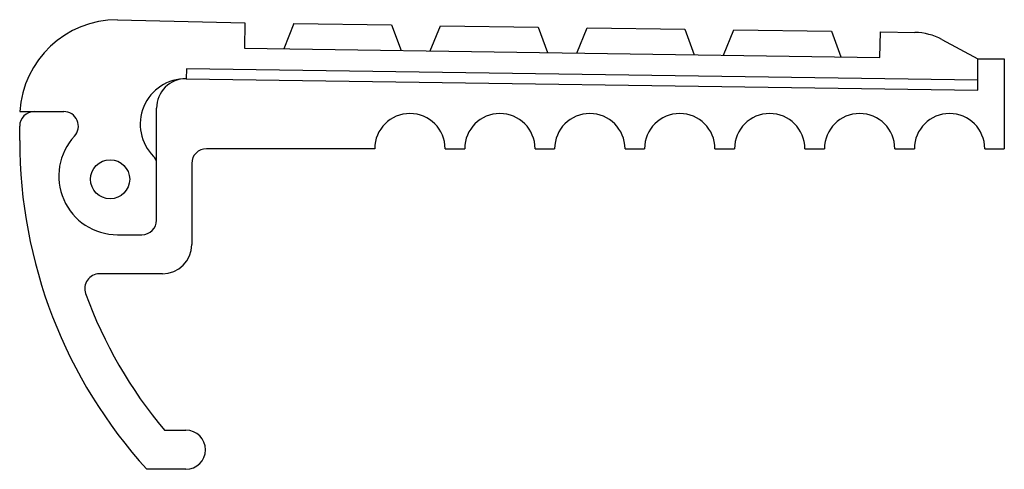
# Model space of a CAD drawing. Units: millimetres. Extents: x -50.4 to 0, y -21 to 2.
import ezdxf

# ---------------------------------------------------------------- set-up
doc = ezdxf.new("R2010")
doc.units = ezdxf.units.MM

msp = doc.modelspace()

# ---------------------------------------------------------------- linework, layer by layer
at = {"linetype": 'Continuous'}
for p, q in [((-45.3529, 2), (-38.8376, 1.8355)), ((-38.8376, 1.8355), (-38.8562, 0.5357)), ((-36.3378, 1.7998), (-36.8564, 0.5071)), ((-36.3378, 1.7998), (-31.3383, 1.7284)), ((-31.3383, 1.7284), (-30.857, 0.4214)), ((-29.3571, 0.4), (-28.8386, 1.6927)), ((-28.8386, 1.6927), (-23.8391, 1.6213)), ((-23.8391, 1.6213), (-23.3577, 0.3142)), ((-21.8579, 0.2928), (-21.3394, 1.5855)), ((-21.3394, 1.5855), (-16.3399, 1.5141)), ((-16.3399, 1.5141), (-15.8585, 0.2071)), ((-14.3587, 0.1857), (-13.8401, 1.4784)), ((-13.8401, 1.4784), (-8.8406, 1.407)), ((-8.8406, 1.407), (-8.3593, 0.1)), ((-6.3595, 0.0714), (-6.3409, 1.3713)), ((-6.3409, 1.3713), (-4.5745, 1.346)), ((-38.8562, 0.5357), (-6.3595, 0.0714)), ((-3.1954, 0.988), (-1.36, 0)), ((-1.36, -1.6), (-1.36, 0)), ((-1.36, 0), (0, 0)), ((0, 0), (0, -2.8)), ((-41.8314, -0.5218), (-41.8386, -1.0217)), ((-1.36, -1.1), (-41.8314, -0.5218)), ((-41.8386, -1.0217), (-1.36, -1.6)), ((-50.36, -2.7), (-48.11, -2.7)), ((-43.36, -8.25), (-43.36, -2.5216)), ((0, -2.8), (0, -4.6)), ((-50.36, -4.1848), (-50.36, -3.45)), ((-32.2, -4.6), (-40.81, -4.6)), ((-28.6, -4.6), (-27.6, -4.6)), ((-24, -4.6), (-23, -4.6)), ((-19.4, -4.6), (-18.4, -4.6)), ((-14.8, -4.6), (-13.8, -4.6)), ((-10.2, -4.6), (-9.2, -4.6)), ((-5.6, -4.6), (-4.6, -4.6)), ((-1, -4.6), (0, -4.6)), ((-41.56, -5.35), (-41.56, -9.5)), ((-45.3604, -9), (-44.11, -9)), ((-43.06, -11), (-46.2844, -11)), ((-42.9529, -19), (-41.86, -19)), ((-41.86, -21), (-43.86, -21))]:
    msp.add_line(p, q, dxfattribs=at)
msp.add_circle((-45.735, -6.1635), 1, dxfattribs=at)
for centre, radius, start, end in [((-45.3529, -3.0171), 5.0171, 90, 176.37666), ((-4.6173, -1.6536), 3, 61.70711, 89.18154), ((-41.8717, -3.344), 2.3225, 89.1816, 225.21587), ((-41.86, -2.5216), 1.5, 89.18154, 180), ((-49.61, -3.45), 0.75, 90, 180), ((-48.11, -3.45), 0.75, 317.15634, 90), ((-30.4, -4.6), 1.8, 0, 180), ((-25.8, -4.6), 1.8, 0, 180), ((-21.2, -4.6), 1.8, 0, 180), ((-16.6, -4.6), 1.8, 0, 180), ((-12, -4.6), 1.8, 0, 180), ((-7.4, -4.6), 1.8, 0, 180), ((-2.8, -4.6), 1.8, 0, 180), ((-45.3604, -6), 3, 137.15635, 270), ((-25.36, -4.1848), 25, 180, 222.26857), ((-43.86, -5.3473), 0.5, 0, 45.21587), ((-40.81, -5.35), 0.75, 90, 180), ((-44.11, -8.25), 0.75, 270, 0), ((-43.06, -9.5), 1.5, 270, 0), ((-46.2844, -11.75), 0.75, 90, 199.87734), ((-25.36, -4.1848), 23, 199.87734, 220.10107), ((-41.86, -20), 1, 270, 90)]:
    msp.add_arc(centre, radius, start, end, dxfattribs=at)

doc.saveas('drawing.dxf')
